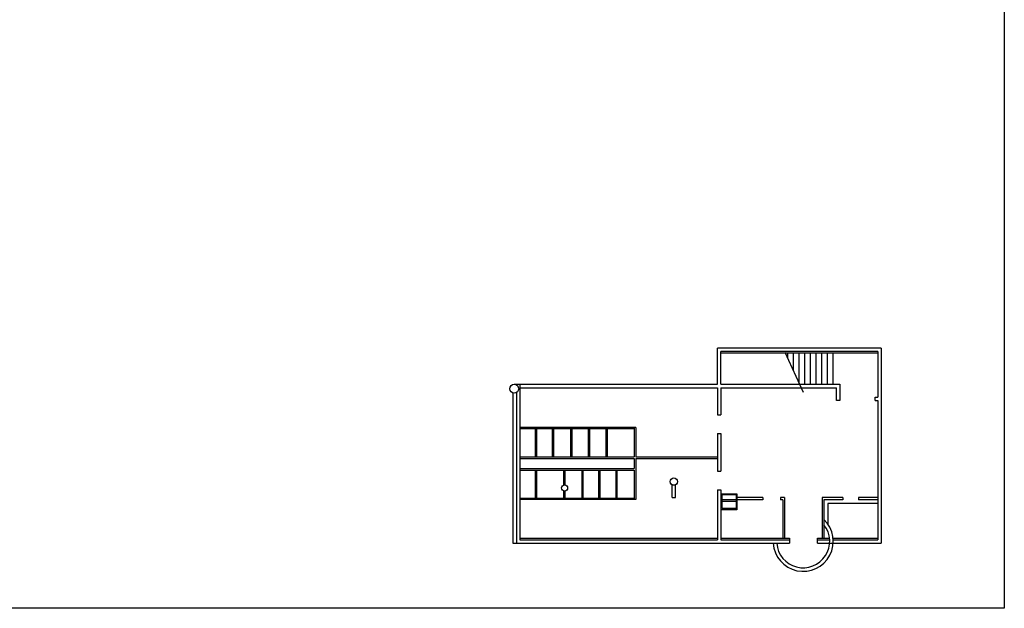
# Model space of a CAD drawing. Units: millimetres. Extents: x 886 to 978.6, y 202.6 to 269.3.
# Drawn here: x 922.8 to 978.6, y 202.6 to 236 of the extents above; entities that cross this region are included whole.
import ezdxf

# ---------------------------------------------------------------- set-up
doc = ezdxf.new("R2010")
doc.units = ezdxf.units.MM
doc.header["$MEASUREMENT"] = 0
doc.layers.add('0IMAGE', color=253, linetype='CONTINUOUS')
doc.layers.add('U_Archi Existant', color=1, linetype='CONTINUOUS')
picture_1 = doc.add_image_def('image1.tif', size_in_pixel=(3939, 5470))

msp = doc.modelspace()

# ---------------------------------------------------------------- linework, layer by layer
at = {"layer": 'U_Archi Existant'}
for p, q in [((971.613, 217.369), (962.321, 217.369)), ((962.321, 215.314), (962.321, 217.369)), ((971.613, 217.369), (971.613, 206.304)), ((962.521, 215.314), (962.521, 217.169)), ((971.413, 217.169), (962.521, 217.169)), ((971.413, 217.069), (962.521, 217.069)), ((966.145, 217.136), (967.194, 214.869)), ((966.312, 216.777), (966.312, 217.069)), ((966.634, 216.08), (966.634, 217.069)), ((966.956, 215.314), (966.956, 217.069)), ((967.277, 215.314), (967.277, 217.069)), ((967.599, 215.314), (967.599, 217.069)), ((967.921, 215.314), (967.921, 217.069)), ((968.243, 215.314), (968.243, 217.069)), ((968.565, 215.314), (968.565, 217.069)), ((968.887, 215.314), (968.887, 217.069)), ((971.413, 217.169), (971.413, 214.589)), ((950.724, 215.314), (950.724, 215.302)), ((950.814, 215.314), (962.321, 215.314)), ((951.124, 215.314), (951.124, 206.504)), ((951.124, 215.114), (962.321, 215.114)), ((962.321, 215.114), (962.321, 213.579)), ((962.521, 215.314), (969.268, 215.314)), ((962.521, 215.114), (962.521, 213.579)), ((962.521, 215.114), (969.068, 215.114)), ((969.068, 214.389), (969.068, 215.114)), ((969.268, 215.314), (969.268, 214.389)), ((950.724, 214.815), (950.724, 206.304)), ((950.924, 214.835), (950.924, 206.304)), ((971.264, 214.389), (971.264, 214.589)), ((971.264, 214.589), (971.413, 214.589)), ((969.268, 214.389), (969.068, 214.389)), ((971.264, 214.389), (971.413, 214.389)), ((971.413, 214.389), (971.413, 206.504)), ((962.321, 213.579), (962.521, 213.579)), ((957.702, 212.868), (951.124, 212.868)), ((957.602, 212.798), (951.124, 212.798)), ((951.987, 212.798), (951.987, 211.206)), ((952.057, 212.798), (952.057, 211.206)), ((952.957, 212.798), (952.957, 211.206)), ((953.027, 212.798), (953.027, 211.206)), ((953.993, 212.798), (953.993, 211.206)), ((954.063, 212.798), (954.063, 211.206)), ((955.003, 212.798), (955.003, 211.206)), ((955.073, 212.798), (955.073, 211.206)), ((956.002, 212.798), (956.002, 211.206)), ((956.072, 212.798), (956.072, 211.206)), ((957.602, 212.868), (957.602, 211.206)), ((957.702, 212.868), (957.702, 211.206)), ((962.321, 212.525), (962.521, 212.525)), ((962.321, 212.525), (962.321, 210.383)), ((962.521, 212.525), (962.521, 210.383)), ((951.124, 211.206), (957.602, 211.206)), ((951.124, 211.106), (957.602, 211.106)), ((957.602, 211.106), (957.602, 210.54)), ((957.702, 211.206), (962.321, 211.206)), ((957.702, 211.106), (962.321, 211.106)), ((957.702, 211.106), (957.702, 208.779)), ((951.124, 210.54), (957.602, 210.54)), ((951.124, 210.44), (957.602, 210.44)), ((951.987, 210.44), (951.987, 208.849)), ((952.057, 210.44), (952.057, 208.849)), ((953.598, 210.44), (953.598, 209.603)), ((953.668, 210.44), (953.668, 209.612)), ((954.63, 210.44), (954.63, 208.849)), ((954.7, 210.44), (954.7, 208.849)), ((955.583, 210.44), (955.583, 208.849)), ((955.653, 210.44), (955.653, 208.849)), ((956.555, 210.44), (956.555, 208.849)), ((956.625, 210.44), (956.625, 208.849)), ((957.602, 210.44), (957.602, 208.849)), ((962.321, 210.383), (962.521, 210.383)), ((959.752, 208.907), (959.752, 209.616)), ((959.953, 208.907), (959.953, 209.614)), ((957.602, 208.849), (951.124, 208.849)), ((953.598, 209.274), (953.598, 208.849)), ((953.668, 209.265), (953.668, 208.849)), ((959.752, 208.907), (959.953, 208.907)), ((962.321, 209.329), (962.521, 209.329)), ((962.321, 209.329), (962.321, 206.504)), ((962.521, 209.329), (962.521, 206.504)), ((962.521, 209.105), (963.433, 209.105)), ((963.433, 209.105), (963.433, 208.203)), ((964.899, 208.908), (963.433, 208.908)), ((964.899, 208.908), (964.899, 208.758)), ((965.892, 208.908), (965.892, 208.758)), ((966.124, 208.908), (965.892, 208.908)), ((966.124, 208.908), (966.124, 206.604)), ((968.265, 208.908), (968.265, 206.604)), ((969.44, 208.908), (968.265, 208.908)), ((969.44, 208.908), (969.44, 208.758)), ((971.413, 208.908), (970.324, 208.908)), ((970.324, 208.908), (970.324, 208.758)), ((957.702, 208.779), (951.124, 208.779)), ((963.379, 208.758), (962.585, 208.758)), ((962.585, 208.693), (963.379, 208.693)), ((964.899, 208.758), (963.433, 208.758)), ((966.024, 208.758), (965.892, 208.758)), ((966.024, 208.758), (966.024, 206.604)), ((968.365, 208.758), (968.365, 206.604)), ((969.44, 208.758), (968.365, 208.758)), ((971.413, 208.558), (968.585, 208.558)), ((968.585, 208.558), (968.585, 207.396)), ((971.413, 208.758), (970.324, 208.758)), ((963.433, 208.203), (962.521, 208.203)), ((951.124, 206.604), (962.321, 206.604)), ((962.521, 206.604), (966.411, 206.604)), ((966.411, 206.604), (966.411, 206.304)), ((968.007, 206.304), (968.007, 206.604)), ((968.007, 206.604), (968.681, 206.604)), ((968.882, 206.604), (971.413, 206.604)), ((950.724, 206.304), (966.411, 206.304)), ((951.124, 206.504), (962.321, 206.504)), ((962.521, 206.504), (966.411, 206.504)), ((968.007, 206.504), (968.689, 206.504)), ((968.007, 206.304), (971.613, 206.304)), ((968.89, 206.504), (971.413, 206.504))]:
    msp.add_line(p, q, dxfattribs=at)
msp.add_lwpolyline([(963.379, 209.069), (963.379, 208.285), (962.585, 208.285), (962.585, 209.069)], close=True, dxfattribs=at)
for centre, radius in [((950.8, 215.058), 0.255), ((959.855, 209.799), 0.209), ((953.656, 209.439), 0.174)]:
    msp.add_circle(centre, radius, dxfattribs=at)
for radius, start, end in [(1.705, 183.9402, 46.2996), (1.505, 184.4646, 38.4941)]:
    msp.add_arc((967.186, 206.421), radius, start, end, dxfattribs=at)

# ---------------------------------------------------------------- referenced raster images: frames only (the image files are external)
at = {"layer": '0IMAGE'}
image = msp.add_image(picture_1, insert=(978.592, 202.622), size_in_units=(66.7, 92.625), rotation=90, dxfattribs=at)
image.dxf.flags = 15

doc.saveas('drawing.dxf')
